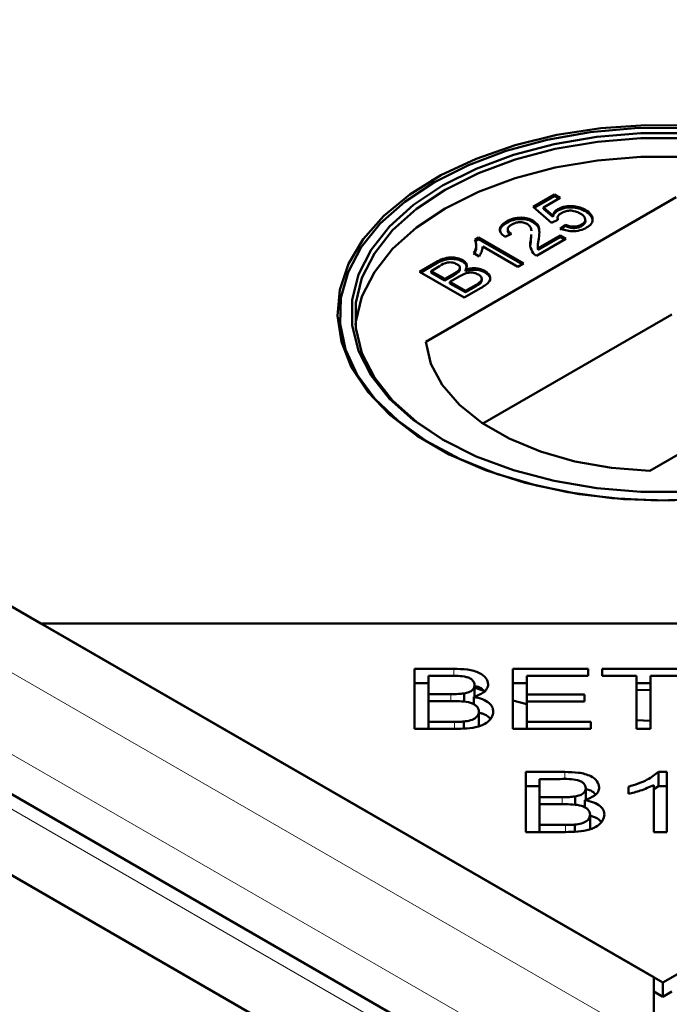
# Model space of a CAD drawing. Units: millimetres. Extents: x 0 to 594, y 0 to 420.
# Drawn here: x 482 to 484, y 331 to 334 of the extents above; entities that cross this region are included whole.
import ezdxf

# ---------------------------------------------------------------- set-up
doc = ezdxf.new("R2010")
doc.units = ezdxf.units.MM
doc.linetypes.add('PHANTOM', pattern=[12.7, 6.35, -1.27, 1.27, -1.27, 1.27, -1.27])

msp = doc.modelspace()

# ---------------------------------------------------------------- linework, layer by layer
at = {"color": 8, "linetype": 'PHANTOM', "lineweight": 18}
for p, q in [((484.20531, 330.5984), (459.01283, 345.14171)), ((484.15458, 330.39589), (458.89641, 344.97713)), ((458.67661, 344.94761), (483.86909, 330.4043)), ((483.58697, 332.81535), (483.58697, 332.81943)), ((483.63729, 332.7823), (483.63729, 332.78638)), ((483.69983, 332.75066), (483.69983, 332.75475)), ((483.63637, 331.64189), (483.63637, 331.66288)), ((483.62847, 331.57093), (483.62847, 331.5911)), ((483.63816, 331.49204), (483.63816, 331.5122)), ((483.95196, 331.34882), (483.95196, 331.36981)), ((483.94406, 331.27786), (483.94406, 331.29803)), ((483.95375, 331.19897), (483.95375, 331.21913))]:
    msp.add_line(p, q, dxfattribs=at)
at = {"color": 7, "linetype": 'Continuous', "lineweight": 50}
for p, q in [((459.31252, 345.1564), (482.46299, 331.79191)), ((484.20531, 330.78609), (459.33796, 345.14171)), ((483.98389, 330.3803), (458.6868, 344.98399)), ((458.67661, 344.75992), (483.54396, 330.4043)), ((483.5694, 330.38961), (460.41893, 343.75409)), ((483.57657, 333.05323), (483.57304, 333.05119)), ((483.57657, 333.05323), (483.57304, 333.05119)), ((484.26831, 333.00353), (483.5568, 332.59278)), ((483.86207, 332.97637), (483.92238, 333.01118)), ((483.8649, 332.97392), (483.92238, 333.00709)), ((483.93867, 333.00177), (483.89169, 332.97465)), ((483.92238, 333.01118), (483.93867, 333.00177)), ((483.92238, 333.00709), (483.92238, 333.01118)), ((483.92238, 333.00709), (483.93514, 332.99973)), ((483.91423, 332.9312), (483.86207, 332.97637)), ((483.89169, 332.97465), (483.91815, 332.9519)), ((483.89169, 332.97056), (483.89169, 332.97465)), ((483.89169, 332.97056), (483.91815, 332.94782)), ((483.7871, 332.93088), (483.7871, 332.93497)), ((483.86131, 332.93321), (483.86131, 332.93729)), ((483.93216, 332.93967), (483.91423, 332.9312)), ((483.91815, 332.94782), (483.91815, 332.9519)), ((483.93133, 332.94451), (483.93133, 332.944)), ((483.93133, 332.94451), (483.93133, 332.944)), ((484.03142, 332.94013), (484.03142, 332.94064)), ((484.03142, 332.94013), (484.03142, 332.94064)), ((483.78996, 332.91263), (483.78996, 332.90803)), ((483.78996, 332.91263), (483.78996, 332.90803)), ((483.93867, 332.91521), (483.95334, 332.92556)), ((483.93867, 332.91113), (483.95334, 332.92148)), ((483.9425, 332.91383), (483.95334, 332.92148)), ((483.95334, 332.92148), (483.95334, 332.92556)), ((483.99946, 332.92175), (483.99946, 332.92584)), ((483.69675, 332.88281), (483.70724, 332.88886)), ((483.69753, 332.87917), (483.70724, 332.88478)), ((483.70724, 332.88886), (483.83437, 332.81548)), ((483.70724, 332.88478), (483.70724, 332.88886)), ((483.70724, 332.88478), (483.83083, 332.81344)), ((483.80014, 332.89921), (483.78221, 332.89075)), ((483.85442, 332.86876), (483.85533, 332.87839)), ((483.85442, 332.86876), (483.85533, 332.87839)), ((483.85533, 332.88247), (483.85628, 332.89789)), ((483.85533, 332.88247), (483.85628, 332.89789)), ((483.85533, 332.87839), (483.85628, 332.8938)), ((483.85533, 332.87839), (483.85628, 332.8938)), ((483.85533, 332.87839), (483.85533, 332.88247)), ((483.95497, 332.8851), (483.87185, 332.83712)), ((483.87649, 332.85861), (483.93867, 332.89451)), ((483.87649, 332.85453), (483.93867, 332.89043)), ((483.93867, 332.89451), (483.95497, 332.8851)), ((483.93867, 332.89043), (483.93867, 332.89451)), ((483.93867, 332.89043), (483.95144, 332.88306)), ((483.81807, 332.80607), (483.71901, 332.86326)), ((483.87538, 332.86649), (483.87538, 332.86189)), ((483.87538, 332.86649), (483.87538, 332.86189)), ((483.87649, 332.85453), (483.87649, 332.85861)), ((483.70841, 332.8355), (483.69339, 332.84417)), ((483.53937, 332.79196), (483.58697, 332.81943)), ((483.54291, 332.78991), (483.58697, 332.81535)), ((483.59619, 332.80782), (483.57197, 332.79384)), ((483.57197, 332.79384), (483.61108, 332.77126)), ((483.57197, 332.78975), (483.57197, 332.79384)), ((483.65106, 332.79199), (483.65106, 332.79607)), ((483.65417, 332.79878), (483.65417, 332.80337)), ((483.65417, 332.79878), (483.65417, 332.80337)), ((483.67024, 332.7938), (483.67024, 332.79788)), ((483.67363, 332.80817), (483.67363, 332.80868)), ((483.67363, 332.80817), (483.67363, 332.80868)), ((483.72461, 332.79008), (483.72461, 332.79416)), ((483.83437, 332.81548), (483.81807, 332.80607)), ((483.6665, 332.71857), (483.53937, 332.79196)), ((483.57197, 332.78975), (483.61108, 332.76717)), ((483.61108, 332.77126), (483.63729, 332.78638)), ((483.61108, 332.76717), (483.63729, 332.7823)), ((483.61108, 332.76717), (483.61108, 332.77126)), ((483.65376, 332.77896), (483.62575, 332.76279)), ((483.71629, 332.76713), (483.71629, 332.77173)), ((483.71629, 332.76713), (483.71629, 332.77173)), ((483.62575, 332.76279), (483.66976, 332.73739)), ((483.62575, 332.75871), (483.62575, 332.76279)), ((483.62575, 332.75871), (483.66976, 332.7333)), ((483.71422, 332.74612), (483.6665, 332.71857)), ((483.66976, 332.73739), (483.69983, 332.75475)), ((483.66976, 332.7333), (483.69983, 332.75066)), ((483.66976, 332.7333), (483.66976, 332.73739)), ((483.71009, 332.75729), (483.71009, 332.76138)), ((484.25636, 332.67002), (483.71945, 332.36007)), ((484.19319, 332.2254), (484.90471, 332.63615)), ((482.46299, 331.79191), (485.99852, 331.79191)), ((482.46299, 331.79191), (484.23075, 330.7714)), ((484.23075, 330.7714), (485.99852, 331.79191)), ((483.52529, 331.66288), (483.63637, 331.66288)), ((483.52529, 331.49204), (483.52529, 331.66288)), ((483.80468, 331.66288), (484.0186, 331.66288)), ((483.80468, 331.49204), (483.80468, 331.66288)), ((484.0186, 331.66288), (484.0186, 331.64271)), ((484.05857, 331.66288), (484.29314, 331.66288)), ((484.05857, 331.64271), (484.05857, 331.66288)), ((483.52529, 331.62205), (483.56447, 331.62205)), ((483.56447, 331.64271), (483.56447, 331.5911)), ((483.62363, 331.64271), (483.56447, 331.64271)), ((483.80468, 331.62205), (483.84386, 331.62205)), ((483.84386, 331.64271), (483.84386, 331.59041)), ((484.0186, 331.64271), (483.84386, 331.64271)), ((484.15605, 331.64271), (484.05857, 331.64271)), ((484.15605, 331.49204), (484.15605, 331.64271)), ((484.15605, 331.62205), (484.19523, 331.62205)), ((484.29314, 331.64271), (484.19523, 331.64271)), ((484.19523, 331.64271), (484.19523, 331.49204)), ((483.56447, 331.5911), (483.62847, 331.5911)), ((483.56447, 331.57093), (483.56447, 331.5911)), ((483.66578, 331.56792), (483.66578, 331.59306)), ((483.69587, 331.58422), (483.69587, 331.61651)), ((483.69587, 331.61007), (483.72375, 331.59951)), ((483.84386, 331.59041), (484.00755, 331.59041)), ((483.84386, 331.57034), (483.84386, 331.59041)), ((484.00755, 331.59041), (484.00755, 331.57034)), ((484.15605, 331.60349), (484.19523, 331.60193)), ((483.56447, 331.57093), (483.56447, 331.5122)), ((483.63289, 331.57093), (483.56447, 331.57093)), ((483.69059, 331.56343), (483.69306, 331.56917)), ((483.69059, 331.56343), (483.69306, 331.56917)), ((483.69306, 331.5624), (483.69306, 331.58295)), ((483.80468, 331.57313), (483.84386, 331.56242)), ((483.84386, 331.57034), (483.84386, 331.5122)), ((484.00755, 331.57034), (483.84386, 331.57034)), ((483.70819, 331.50071), (483.70819, 331.54154)), ((483.56447, 331.5122), (483.63816, 331.5122)), ((483.56447, 331.49204), (483.56447, 331.5122)), ((483.66476, 331.49481), (483.66476, 331.51304)), ((483.84386, 331.5122), (484.02548, 331.5122)), ((483.84386, 331.49204), (483.84386, 331.5122)), ((484.02548, 331.5122), (484.02548, 331.49204)), ((484.15605, 331.51658), (484.19523, 331.51526)), ((483.63816, 331.49204), (483.52529, 331.49204)), ((484.02548, 331.49204), (483.80468, 331.49204)), ((484.19523, 331.49204), (484.15605, 331.49204)), ((483.84088, 331.36981), (483.95196, 331.36981)), ((483.84088, 331.19897), (483.84088, 331.36981)), ((484.21817, 331.37049), (484.24155, 331.37049)), ((484.21817, 331.32967), (484.21817, 331.37049)), ((484.24155, 331.37049), (484.24155, 331.19897)), ((483.88006, 331.34964), (483.88006, 331.29803)), ((483.93921, 331.34964), (483.88006, 331.34964)), ((483.84088, 331.32898), (483.88006, 331.32898)), ((484.01145, 331.29116), (484.01145, 331.32344)), ((484.13259, 331.30735), (484.13259, 331.32761)), ((484.20526, 331.19897), (484.20526, 331.33262)), ((484.20526, 331.3205), (484.21817, 331.32967)), ((484.20526, 331.3205), (484.21817, 331.32967)), ((484.21817, 331.32967), (484.24155, 331.32966)), ((483.88006, 331.29803), (483.94406, 331.29803)), ((483.88006, 331.27786), (483.88006, 331.29803)), ((483.98137, 331.27485), (483.98137, 331.29999)), ((484.00865, 331.26934), (484.00865, 331.28988)), ((483.88006, 331.27786), (483.88006, 331.21913)), ((483.94848, 331.27786), (483.88006, 331.27786)), ((484.00618, 331.27036), (484.00865, 331.2761)), ((484.00618, 331.27036), (484.00865, 331.2761)), ((484.02378, 331.20765), (484.02378, 331.24847)), ((483.95374, 331.19897), (483.84088, 331.19897)), ((483.88006, 331.21913), (483.95375, 331.21913)), ((483.88006, 331.19897), (483.88006, 331.21913)), ((483.98035, 331.20174), (483.98035, 331.21997)), ((484.24155, 331.19897), (484.20526, 331.19897)), ((484.20531, 330.5984), (484.20531, 330.78609)), ((484.23075, 330.73057), (484.23075, 330.7714)), ((484.20531, 330.74526), (484.23075, 330.73057)), ((484.23075, 330.73057), (484.2562, 330.74526))]:
    msp.add_line(p, q, dxfattribs=at)
at = {"color": 7, "linetype": 'Continuous', "lineweight": 50, "flags": 128}
for points in [[(484.31137, 333.20767), (484.18234, 333.20897), (484.05425, 333.19989), (483.9296, 333.18061), (483.81081, 333.1515), (483.70019, 333.11313), (483.5999, 333.06624), (483.51189, 333.01176), (483.43787, 332.95073), (483.37929, 332.88435), (483.33727, 332.81391), (483.31265, 332.74078), (483.30589, 332.66639), (483.31714, 332.59217), (483.34617, 332.51958), (483.39242, 332.45003), (483.45498, 332.38488), (483.53265, 332.32538), (483.6239, 332.2727), (483.72696, 332.22786), (483.83983, 332.19175), (483.96031, 332.16505), (484.08605, 332.14829), (484.21461, 332.1418), (484.34348, 332.1457)], [(484.31137, 333.20767), (484.18234, 333.20897), (484.05425, 333.19989), (483.9296, 333.18061), (483.81081, 333.1515), (483.70019, 333.11313), (483.5999, 333.06624), (483.51189, 333.01176), (483.43787, 332.95073), (483.37929, 332.88435), (483.33727, 332.81391), (483.31265, 332.74078), (483.30589, 332.66639), (483.31714, 332.59217), (483.34617, 332.51958), (483.39242, 332.45003), (483.45498, 332.38488), (483.53265, 332.32538), (483.6239, 332.2727), (483.72696, 332.22786), (483.83983, 332.19175), (483.96031, 332.16505), (484.08605, 332.14829), (484.21461, 332.1418), (484.34348, 332.1457)], [(484.29389, 332.16611), (484.16762, 332.16611), (484.04263, 332.17648), (483.92148, 332.19702), (483.80662, 332.2273), (483.70039, 332.26671), (483.60496, 332.31445), (483.52227, 332.36954), (483.45401, 332.43086), (483.40155, 332.49717), (483.36598, 332.56711), (483.34801, 332.63926), (483.34801, 332.71215), (483.36598, 332.78431), (483.40155, 332.85425), (483.45401, 332.92056), (483.52227, 332.98188), (483.60496, 333.03697), (483.70039, 333.0847), (483.80662, 333.12411), (483.92148, 333.15439), (484.04263, 333.17493), (484.16762, 333.18531), (484.29389, 333.18531)], [(484.29389, 332.16611), (484.16762, 332.16611), (484.04263, 332.17648), (483.92148, 332.19702), (483.80662, 332.2273), (483.70039, 332.26671), (483.60496, 332.31445), (483.52227, 332.36954), (483.45401, 332.43086), (483.40155, 332.49717), (483.36598, 332.56711), (483.34801, 332.63926), (483.34801, 332.71215), (483.36598, 332.78431), (483.40155, 332.85425), (483.45401, 332.92056), (483.52227, 332.98188), (483.60496, 333.03697), (483.70039, 333.0847), (483.80662, 333.12411), (483.92148, 333.15439), (484.04263, 333.17493), (484.16762, 333.18531), (484.29389, 333.18531)], [(484.27881, 333.20101), (484.15072, 333.19972), (484.02418, 333.18815), (483.90167, 333.16653), (483.78556, 333.13527), (483.67811, 333.09499), (483.58143, 333.04647)], [(484.27881, 333.20101), (484.15072, 333.19972), (484.02418, 333.18815), (483.90167, 333.16653), (483.78556, 333.13527), (483.67811, 333.09499), (483.58143, 333.04647)], [(484.84947, 333.02472), (484.75512, 333.07192), (484.6501, 333.11088), (484.53653, 333.14082), (484.41675, 333.16112), (484.29317, 333.17138), (484.16833, 333.17138), (484.04476, 333.16112), (483.92497, 333.14082), (483.81141, 333.11088), (483.70638, 333.07192), (483.61203, 333.02472), (483.53028, 332.97025), (483.46278, 332.90962), (483.41092, 332.84406), (483.37575, 332.77491), (483.35798, 332.70358), (483.35798, 332.63151), (483.37575, 332.56017), (483.41092, 332.49102), (483.46278, 332.42546), (483.53028, 332.36483), (483.61193, 332.31042)], [(484.29317, 333.17138), (484.16833, 333.17138), (484.04476, 333.16112), (483.92497, 333.14082), (483.81141, 333.11088), (483.70638, 333.07192), (483.61203, 333.02472), (483.53028, 332.97025), (483.46278, 332.90962), (483.41092, 332.84406), (483.37575, 332.77491), (483.35798, 332.70358), (483.35798, 332.63151), (483.37575, 332.56017), (483.41092, 332.49102), (483.46278, 332.42546), (483.53028, 332.36483), (483.61193, 332.31042)], [(484.84947, 332.97164), (484.75512, 333.01884), (484.6501, 333.05781), (484.53653, 333.08774), (484.41675, 333.10805), (484.29317, 333.11831), (484.16833, 333.11831), (484.04476, 333.10805), (483.92497, 333.08774), (483.81141, 333.05781), (483.70638, 333.01884), (483.61203, 332.97164), (483.53028, 332.91718), (483.46278, 332.85655), (483.41092, 332.79099), (483.37575, 332.72184), (483.35798, 332.6505), (483.35696, 332.641)], [(484.29317, 333.11831), (484.16833, 333.11831), (484.04476, 333.10805), (483.92497, 333.08774), (483.81141, 333.05781), (483.70638, 333.01884), (483.61203, 332.97164), (483.53028, 332.91718), (483.46278, 332.85655), (483.41092, 332.79099), (483.37575, 332.72184), (483.35798, 332.6505), (483.35696, 332.641)], [(483.58143, 333.04647), (483.49738, 332.99066), (483.4276, 332.92863), (483.37346, 332.8616), (483.336, 332.79087), (483.31596, 332.71783), (483.31372, 332.64388), (483.32934, 332.57047), (483.36249, 332.49903), (483.41255, 332.43096), (483.47854, 332.36756), (483.55916, 332.31009), (483.65286, 332.25965), (483.7578, 332.21723), (483.87195, 332.18365), (483.99308, 332.15957), (484.11884, 332.14546), (484.24678, 332.14159), (484.3744, 332.14803)], [(483.58143, 333.04647), (483.49738, 332.99066), (483.4276, 332.92863), (483.37346, 332.8616), (483.336, 332.79087), (483.31596, 332.71783), (483.31372, 332.64388), (483.32934, 332.57047), (483.36249, 332.49903), (483.41255, 332.43096), (483.47854, 332.36756), (483.55916, 332.31009), (483.65286, 332.25965), (483.7578, 332.21723), (483.87195, 332.18365), (483.99308, 332.15957), (484.11884, 332.14546), (484.24678, 332.14159), (484.3744, 332.14803)], [(483.5568, 332.59278), (483.5717, 332.53025), (483.6039, 332.46993), (483.65255, 332.4134), (483.71637, 332.36215), (483.79368, 332.31752), (483.88246, 332.28068), (483.98039, 332.25259), (484.08488, 332.23401), (484.19319, 332.2254)], [(483.5568, 332.59278), (483.5717, 332.53025), (483.6039, 332.46993), (483.65255, 332.4134), (483.71637, 332.36215), (483.79368, 332.31752), (483.88246, 332.28068), (483.98039, 332.25259), (484.08488, 332.23401), (484.19319, 332.2254)]]:
    msp.add_lwpolyline(points, dxfattribs=at)
at = {"color": 7, "linetype": 'Continuous', "lineweight": 50}
for points, knots in [([(483.91815, 332.9519), (483.91936, 332.95566), (483.92152, 332.96236), (483.92903, 332.96758), (483.93233, 332.96988)], [0, 0, 0, 0, 0.5599406, 1, 1, 1, 1]), ([(483.91815, 332.9519), (483.91936, 332.95566), (483.92152, 332.96236), (483.92903, 332.96758), (483.93233, 332.96988)], [0, 0, 0, 0, 0.5599406, 1, 1, 1, 1]), ([(483.91815, 332.94782), (483.91936, 332.95157), (483.92152, 332.95828), (483.92903, 332.9635), (483.93233, 332.9658)], [0, 0, 0, 0, 0.5599406, 1, 1, 1, 1]), ([(483.91815, 332.94782), (483.91936, 332.95157), (483.92152, 332.95828), (483.92903, 332.9635), (483.93233, 332.9658)], [0, 0, 0, 0, 0.5599406, 1, 1, 1, 1]), ([(483.93233, 332.96988), (483.93891, 332.9728), (483.95207, 332.97865), (483.97601, 332.97907), (483.9962, 332.97506), (484.00592, 332.97013), (484.01079, 332.96766)], [0, 0, 0, 0, 0.2791664, 0.5587255, 0.7791546, 1, 1, 1, 1]), ([(483.93233, 332.96988), (483.93891, 332.9728), (483.95207, 332.97865), (483.97601, 332.97907), (483.9962, 332.97506), (484.00592, 332.97013), (484.01079, 332.96766)], [0, 0, 0, 0, 0.2791664, 0.5587255, 0.7791546, 1, 1, 1, 1]), ([(483.93233, 332.9658), (483.93891, 332.96872), (483.95207, 332.97457), (483.97601, 332.97499), (483.9962, 332.97098), (484.00592, 332.96605), (484.01079, 332.96358)], [0, 0, 0, 0, 0.2791664, 0.5587255, 0.7791546, 1, 1, 1, 1]), ([(483.93233, 332.9658), (483.93891, 332.96872), (483.95207, 332.97457), (483.97601, 332.97499), (483.9962, 332.97098), (484.00592, 332.96605), (484.01079, 332.96358)], [0, 0, 0, 0, 0.2791664, 0.5587255, 0.7791546, 1, 1, 1, 1]), ([(483.99546, 332.9577), (483.99122, 332.95985), (483.98274, 332.96415), (483.96676, 332.96642), (483.95245, 332.96392), (483.94582, 332.96052), (483.94249, 332.95881)], [0, 0, 0, 0, 0.280646, 0.55959, 0.7793056, 1, 1, 1, 1]), ([(483.99546, 332.9577), (483.99122, 332.95985), (483.98274, 332.96415), (483.96676, 332.96642), (483.95245, 332.96392), (483.94582, 332.96052), (483.94249, 332.95881)], [0, 0, 0, 0, 0.280646, 0.55959, 0.7793056, 1, 1, 1, 1]), ([(484.01079, 332.96766), (484.01639, 332.96392), (484.02637, 332.95723), (484.02949, 332.94863), (484.03086, 332.94485)], [0, 0, 0, 0, 0.559724, 1, 1, 1, 1]), ([(484.01079, 332.96766), (484.01639, 332.96392), (484.02637, 332.95723), (484.02949, 332.94863), (484.03086, 332.94485)], [0, 0, 0, 0, 0.559724, 1, 1, 1, 1]), ([(484.01079, 332.96358), (484.01639, 332.95984), (484.02637, 332.95315), (484.02949, 332.94455), (484.03086, 332.94076)], [0, 0, 0, 0, 0.559724, 1, 1, 1, 1]), ([(484.01079, 332.96358), (484.01639, 332.95984), (484.02637, 332.95315), (484.02949, 332.94455), (484.03086, 332.94076)], [0, 0, 0, 0, 0.559724, 1, 1, 1, 1]), ([(483.78221, 332.89075), (483.77751, 332.89455), (483.76813, 332.90212), (483.76659, 332.91563), (483.77447, 332.92683), (483.78289, 332.93225), (483.7871, 332.93497)], [0, 0, 0, 0, 0.2802513, 0.5588614, 0.7791255, 1, 1, 1, 1]), ([(483.78221, 332.89075), (483.77751, 332.89455), (483.76813, 332.90212), (483.76659, 332.91563), (483.77447, 332.92683), (483.78289, 332.93225), (483.7871, 332.93497)], [0, 0, 0, 0, 0.2802513, 0.5588614, 0.7791255, 1, 1, 1, 1]), ([(483.7871, 332.93497), (483.79303, 332.93795), (483.80487, 332.94389), (483.82692, 332.94646), (483.84708, 332.94413), (483.85657, 332.93957), (483.86131, 332.93729)], [0, 0, 0, 0, 0.2804894, 0.5596687, 0.7797666, 1, 1, 1, 1]), ([(483.7871, 332.93497), (483.79303, 332.93795), (483.80487, 332.94389), (483.82692, 332.94646), (483.84708, 332.94413), (483.85657, 332.93957), (483.86131, 332.93729)], [0, 0, 0, 0, 0.2804894, 0.5596687, 0.7797666, 1, 1, 1, 1]), ([(483.7871, 332.93088), (483.79303, 332.93386), (483.80487, 332.93981), (483.82692, 332.94238), (483.84708, 332.94005), (483.85657, 332.93549), (483.86131, 332.93321)], [0, 0, 0, 0, 0.2804894, 0.5596687, 0.7797666, 1, 1, 1, 1]), ([(483.7871, 332.93088), (483.79303, 332.93386), (483.80487, 332.93981), (483.82692, 332.94238), (483.84708, 332.94005), (483.85657, 332.93549), (483.86131, 332.93321)], [0, 0, 0, 0, 0.2804894, 0.5596687, 0.7797666, 1, 1, 1, 1]), ([(483.84516, 332.92779), (483.84148, 332.92942), (483.83412, 332.93267), (483.82071, 332.93283), (483.80953, 332.93045), (483.80412, 332.92768), (483.80141, 332.92629)], [0, 0, 0, 0, 0.279057, 0.5585854, 0.7790479, 1, 1, 1, 1]), ([(483.84516, 332.92779), (483.84148, 332.92942), (483.83412, 332.93267), (483.82071, 332.93283), (483.80953, 332.93045), (483.80412, 332.92768), (483.80141, 332.92629)], [0, 0, 0, 0, 0.279057, 0.5585854, 0.7790479, 1, 1, 1, 1]), ([(483.86131, 332.93729), (483.86652, 332.93329), (483.87697, 332.92527), (483.88086, 332.90722), (483.87921, 332.89456), (483.87819, 332.88682)], [0, 0, 0, 0, 0.2787606, 0.558829, 1, 1, 1, 1]), ([(483.86131, 332.93729), (483.86652, 332.93329), (483.87697, 332.92527), (483.88086, 332.90722), (483.87921, 332.89456), (483.87819, 332.88682)], [0, 0, 0, 0, 0.2787606, 0.558829, 1, 1, 1, 1]), ([(483.86131, 332.93321), (483.86642, 332.92921), (483.87668, 332.92121), (483.87985, 332.91095), (483.87955, 332.90592), (483.87955, 332.90584)], [0, 0, 0, 0, 0.4944794, 0.9912788, 1, 1, 1, 1]), ([(483.86131, 332.93321), (483.86642, 332.92921), (483.87668, 332.92121), (483.87985, 332.91095), (483.87955, 332.90592), (483.87955, 332.90584)], [0, 0, 0, 0, 0.4944794, 0.9912788, 1, 1, 1, 1]), ([(483.94249, 332.95881), (483.94022, 332.95736), (483.93567, 332.95445), (483.9308, 332.94784), (483.93164, 332.94277), (483.93216, 332.93967)], [0, 0, 0, 0, 0.2808967, 0.5611407, 1, 1, 1, 1]), ([(483.94249, 332.95881), (483.94022, 332.95736), (483.93567, 332.95445), (483.9308, 332.94784), (483.93164, 332.94277), (483.93216, 332.93967)], [0, 0, 0, 0, 0.2808967, 0.5611407, 1, 1, 1, 1]), ([(483.99946, 332.92584), (484.00321, 332.92849), (484.01069, 332.9338), (484.01063, 332.94376), (484.00467, 332.95177), (483.99854, 332.95572), (483.99546, 332.9577)], [0, 0, 0, 0, 0.27952715, 0.55830535, 0.77890332, 1, 1, 1, 1]), ([(483.99946, 332.92584), (484.00321, 332.92849), (484.01069, 332.9338), (484.01063, 332.94376), (484.00467, 332.95177), (483.99854, 332.95572), (483.99546, 332.9577)], [0, 0, 0, 0, 0.27952715, 0.55830535, 0.77890332, 1, 1, 1, 1]), ([(483.99946, 332.92175), (484.00309, 332.92438), (484.01033, 332.92963), (484.01151, 332.9373), (484.00908, 332.94054), (484.00894, 332.94073)], [0, 0, 0, 0, 0.4856367, 0.9699721, 1, 1, 1, 1]), ([(483.99946, 332.92175), (484.00309, 332.92438), (484.01033, 332.92963), (484.01151, 332.9373), (484.00908, 332.94054), (484.00894, 332.94073)], [0, 0, 0, 0, 0.4856367, 0.9699721, 1, 1, 1, 1]), ([(484.03086, 332.94485), (484.03084, 332.93903), (484.03081, 332.92861), (484.01917, 332.92077), (484.01403, 332.91731)], [0, 0, 0, 0, 0.5584648, 1, 1, 1, 1]), ([(484.03086, 332.94485), (484.03084, 332.93903), (484.03081, 332.92861), (484.01917, 332.92077), (484.01403, 332.91731)], [0, 0, 0, 0, 0.5584648, 1, 1, 1, 1]), ([(483.76972, 332.90235), (483.76876, 332.90569), (483.76676, 332.91265), (483.77464, 332.92277), (483.78295, 332.92818), (483.7871, 332.93088)], [0, 0, 0, 0, 0.3142045, 0.6566278, 1, 1, 1, 1]), ([(483.76972, 332.90235), (483.76876, 332.90569), (483.76676, 332.91265), (483.77464, 332.92277), (483.78295, 332.92818), (483.7871, 332.93088)], [0, 0, 0, 0, 0.3142045, 0.6566278, 1, 1, 1, 1]), ([(483.79037, 332.90799), (483.79023, 332.90764), (483.78926, 332.90511), (483.79193, 332.90122), (483.7956, 332.89858), (483.79687, 332.89767)], [0, 0, 0, 0, 0.0937527, 0.6859006, 1, 1, 1, 1]), ([(483.79037, 332.90799), (483.79023, 332.90764), (483.78926, 332.90511), (483.79193, 332.90122), (483.7956, 332.89858), (483.79687, 332.89767)], [0, 0, 0, 0, 0.0937527, 0.6859006, 1, 1, 1, 1]), ([(483.80141, 332.92629), (483.79816, 332.92411), (483.79168, 332.91976), (483.7889, 332.91159), (483.79248, 332.90434), (483.79759, 332.90092), (483.80014, 332.89921)], [0, 0, 0, 0, 0.2804189, 0.5594472, 0.7793583, 1, 1, 1, 1]), ([(483.80141, 332.92629), (483.79816, 332.92411), (483.79168, 332.91976), (483.7889, 332.91159), (483.79248, 332.90434), (483.79759, 332.90092), (483.80014, 332.89921)], [0, 0, 0, 0, 0.2804189, 0.5594472, 0.7793583, 1, 1, 1, 1]), ([(483.8569, 332.90798), (483.85692, 332.90824), (483.85717, 332.91193), (483.85534, 332.91925), (483.84855, 332.92495), (483.84516, 332.92779)], [0, 0, 0, 0, 0.0361579, 0.519654, 1, 1, 1, 1]), ([(483.8569, 332.90798), (483.85692, 332.90824), (483.85717, 332.91193), (483.85534, 332.91925), (483.84855, 332.92495), (483.84516, 332.92779)], [0, 0, 0, 0, 0.0361579, 0.519654, 1, 1, 1, 1]), ([(484.01403, 332.91731), (484.00801, 332.91437), (483.99599, 332.90849), (483.97363, 332.90636), (483.95368, 332.90894), (483.94368, 332.91312), (483.93867, 332.91521)], [0, 0, 0, 0, 0.2800566, 0.5592735, 0.7794276, 1, 1, 1, 1]), ([(484.01403, 332.91731), (484.00801, 332.91437), (483.99599, 332.90849), (483.97363, 332.90636), (483.95368, 332.90894), (483.94368, 332.91312), (483.93867, 332.91521)], [0, 0, 0, 0, 0.2800566, 0.5592735, 0.7794276, 1, 1, 1, 1]), ([(483.95334, 332.92556), (483.95734, 332.92404), (483.9653, 332.921), (483.97881, 332.91952), (483.99094, 332.92155), (483.99662, 332.92441), (483.99946, 332.92584)], [0, 0, 0, 0, 0.2807125, 0.5599182, 0.7796107, 1, 1, 1, 1]), ([(483.95334, 332.92556), (483.95734, 332.92404), (483.9653, 332.921), (483.97881, 332.91952), (483.99094, 332.92155), (483.99662, 332.92441), (483.99946, 332.92584)], [0, 0, 0, 0, 0.2807125, 0.5599182, 0.7796107, 1, 1, 1, 1]), ([(483.95334, 332.92148), (483.95734, 332.91995), (483.9653, 332.91691), (483.97881, 332.91543), (483.99094, 332.91747), (483.99662, 332.92032), (483.99946, 332.92175)], [0, 0, 0, 0, 0.2807125, 0.5599182, 0.7796107, 1, 1, 1, 1]), ([(483.95334, 332.92148), (483.95734, 332.91995), (483.9653, 332.91691), (483.97881, 332.91543), (483.99094, 332.91747), (483.99662, 332.92032), (483.99946, 332.92175)], [0, 0, 0, 0, 0.2807125, 0.5599182, 0.7796107, 1, 1, 1, 1]), ([(483.69339, 332.84417), (483.69682, 332.85134), (483.70295, 332.86413), (483.69864, 332.8771), (483.69675, 332.88281)], [0, 0, 0, 0, 0.5604514, 1, 1, 1, 1]), ([(483.69339, 332.84417), (483.69682, 332.85134), (483.70295, 332.86413), (483.69864, 332.8771), (483.69675, 332.88281)], [0, 0, 0, 0, 0.5604514, 1, 1, 1, 1]), ([(483.86225, 332.84463), (483.85843, 332.85154), (483.85159, 332.86392), (483.85418, 332.87679), (483.85533, 332.88247)], [0, 0, 0, 0, 0.5583664, 1, 1, 1, 1]), ([(483.86225, 332.84463), (483.85843, 332.85154), (483.85159, 332.86392), (483.85418, 332.87679), (483.85533, 332.88247)], [0, 0, 0, 0, 0.5583664, 1, 1, 1, 1]), ([(483.87819, 332.88682), (483.87766, 332.88363), (483.87678, 332.87837), (483.87573, 332.87104), (483.87506, 332.8648), (483.87601, 332.86067), (483.87649, 332.85861)], [0, 0, 0, 0, 0.340057, 0.5600717, 0.7800716, 1, 1, 1, 1]), ([(483.87819, 332.88682), (483.87766, 332.88363), (483.87678, 332.87837), (483.87573, 332.87104), (483.87506, 332.8648), (483.87601, 332.86067), (483.87649, 332.85861)], [0, 0, 0, 0, 0.340057, 0.5600717, 0.7800716, 1, 1, 1, 1]), ([(483.69339, 332.84009), (483.69719, 332.84725), (483.70227, 332.85684), (483.69953, 332.86656), (483.69883, 332.86902)], [0, 0, 0, 0, 0.7469746, 1, 1, 1, 1]), ([(483.69339, 332.84009), (483.69719, 332.84725), (483.70227, 332.85684), (483.69953, 332.86656), (483.69883, 332.86902)], [0, 0, 0, 0, 0.7469746, 1, 1, 1, 1]), ([(483.71901, 332.86326), (483.71815, 332.85793), (483.71663, 332.84841), (483.71092, 332.83945), (483.70841, 332.8355)], [0, 0, 0, 0, 0.559715, 1, 1, 1, 1]), ([(483.71901, 332.86326), (483.71815, 332.85793), (483.71663, 332.84841), (483.71092, 332.83945), (483.70841, 332.8355)], [0, 0, 0, 0, 0.559715, 1, 1, 1, 1]), ([(483.87547, 332.86189), (483.87544, 332.8615), (483.87526, 332.85904), (483.87593, 332.85659), (483.87649, 332.85453)], [0, 0, 0, 0, 0.1582343, 1, 1, 1, 1]), ([(483.87547, 332.86189), (483.87544, 332.8615), (483.87526, 332.85904), (483.87593, 332.85659), (483.87649, 332.85453)], [0, 0, 0, 0, 0.1582343, 1, 1, 1, 1]), ([(483.58697, 332.81943), (483.59279, 332.82258), (483.6044, 332.82886), (483.62608, 332.83332), (483.64699, 332.83129), (483.65697, 332.82688), (483.66196, 332.82468)], [0, 0, 0, 0, 0.28114167, 0.55998756, 0.78009562, 1, 1, 1, 1]), ([(483.58697, 332.81943), (483.59279, 332.82258), (483.6044, 332.82886), (483.62608, 332.83332), (483.64699, 332.83129), (483.65697, 332.82688), (483.66196, 332.82468)], [0, 0, 0, 0, 0.28114167, 0.55998756, 0.78009562, 1, 1, 1, 1]), ([(483.58697, 332.81535), (483.59279, 332.8185), (483.6044, 332.82478), (483.62608, 332.82923), (483.64699, 332.82721), (483.65697, 332.8228), (483.66196, 332.8206)], [0, 0, 0, 0, 0.28114167, 0.55998756, 0.78009562, 1, 1, 1, 1]), ([(483.58697, 332.81535), (483.59279, 332.8185), (483.6044, 332.82478), (483.62608, 332.82923), (483.64699, 332.82721), (483.65697, 332.8228), (483.66196, 332.8206)], [0, 0, 0, 0, 0.28114167, 0.55998756, 0.78009562, 1, 1, 1, 1]), ([(483.66196, 332.82468), (483.66489, 332.82258), (483.67074, 332.81838), (483.67507, 332.80877), (483.67207, 332.80201), (483.67024, 332.79788)], [0, 0, 0, 0, 0.2803253, 0.560825, 1, 1, 1, 1]), ([(483.66196, 332.82468), (483.66489, 332.82258), (483.67074, 332.81838), (483.67507, 332.80877), (483.67207, 332.80201), (483.67024, 332.79788)], [0, 0, 0, 0, 0.2803253, 0.560825, 1, 1, 1, 1]), ([(483.87185, 332.83712), (483.86975, 332.83839), (483.86598, 332.84066), (483.86339, 332.84342), (483.86225, 332.84463)], [0, 0, 0, 0, 0.559987, 1, 1, 1, 1]), ([(483.87185, 332.83712), (483.86975, 332.83839), (483.86598, 332.84066), (483.86339, 332.84342), (483.86225, 332.84463)], [0, 0, 0, 0, 0.559987, 1, 1, 1, 1]), ([(483.64561, 332.81342), (483.64179, 332.8152), (483.63603, 332.81788), (483.62629, 332.81897), (483.61167, 332.81747), (483.60307, 332.81211), (483.59619, 332.80782)], [0, 0, 0, 0, 0.2495557, 0.3750631, 0.5002549, 1, 1, 1, 1]), ([(483.64561, 332.81342), (483.64179, 332.8152), (483.63603, 332.81788), (483.62629, 332.81897), (483.61167, 332.81747), (483.60307, 332.81211), (483.59619, 332.80782)], [0, 0, 0, 0, 0.2495557, 0.3750631, 0.5002549, 1, 1, 1, 1]), ([(483.63729, 332.78638), (483.64017, 332.78805), (483.64531, 332.79102), (483.64931, 332.79453), (483.65106, 332.79607)], [0, 0, 0, 0, 0.560386, 1, 1, 1, 1]), ([(483.63729, 332.78638), (483.64017, 332.78805), (483.64531, 332.79102), (483.64931, 332.79453), (483.65106, 332.79607)], [0, 0, 0, 0, 0.560386, 1, 1, 1, 1]), ([(483.65106, 332.79607), (483.65227, 332.79772), (483.65469, 332.801), (483.6538, 332.80762), (483.64872, 332.81122), (483.64561, 332.81342)], [0, 0, 0, 0, 0.2808845, 0.5610955, 1, 1, 1, 1]), ([(483.65106, 332.79607), (483.65227, 332.79772), (483.65469, 332.801), (483.6538, 332.80762), (483.64872, 332.81122), (483.64561, 332.81342)], [0, 0, 0, 0, 0.2808845, 0.5610955, 1, 1, 1, 1]), ([(483.65106, 332.79199), (483.65248, 332.79364), (483.65436, 332.79582), (483.65386, 332.79818), (483.65374, 332.79876)], [0, 0, 0, 0, 0.7535064, 1, 1, 1, 1]), ([(483.65106, 332.79199), (483.65248, 332.79364), (483.65436, 332.79582), (483.65386, 332.79818), (483.65374, 332.79876)], [0, 0, 0, 0, 0.7535064, 1, 1, 1, 1]), ([(483.66196, 332.8206), (483.665, 332.8185), (483.67051, 332.81471), (483.67208, 332.80987), (483.67278, 332.8077)], [0, 0, 0, 0, 0.5520761, 1, 1, 1, 1]), ([(483.66196, 332.8206), (483.665, 332.8185), (483.67051, 332.81471), (483.67208, 332.80987), (483.67278, 332.8077)], [0, 0, 0, 0, 0.5520761, 1, 1, 1, 1]), ([(483.67024, 332.79788), (483.67528, 332.79924), (483.68534, 332.80195), (483.70115, 332.80188), (483.71475, 332.79912), (483.72132, 332.79581), (483.72461, 332.79416)], [0, 0, 0, 0, 0.2802142, 0.5596607, 0.7797372, 1, 1, 1, 1]), ([(483.67024, 332.79788), (483.67528, 332.79924), (483.68534, 332.80195), (483.70115, 332.80188), (483.71475, 332.79912), (483.72132, 332.79581), (483.72461, 332.79416)], [0, 0, 0, 0, 0.2802142, 0.5596607, 0.7797372, 1, 1, 1, 1]), ([(483.67024, 332.7938), (483.67528, 332.79515), (483.68534, 332.79786), (483.70115, 332.7978), (483.71475, 332.79504), (483.72132, 332.79173), (483.72461, 332.79008)], [0, 0, 0, 0, 0.2802142, 0.5596607, 0.7797372, 1, 1, 1, 1]), ([(483.67024, 332.7938), (483.67528, 332.79515), (483.68534, 332.79786), (483.70115, 332.7978), (483.71475, 332.79504), (483.72132, 332.79173), (483.72461, 332.79008)], [0, 0, 0, 0, 0.2802142, 0.5596607, 0.7797372, 1, 1, 1, 1]), ([(483.72461, 332.79416), (483.7284, 332.79151), (483.73598, 332.78621), (483.74114, 332.77609), (483.73789, 332.76088), (483.72398, 332.75221), (483.71422, 332.74612)], [0, 0, 0, 0, 0.1871035, 0.3742744, 0.5607925, 1, 1, 1, 1]), ([(483.72461, 332.79416), (483.7284, 332.79151), (483.73598, 332.78621), (483.74114, 332.77609), (483.73789, 332.76088), (483.72398, 332.75221), (483.71422, 332.74612)], [0, 0, 0, 0, 0.1871035, 0.3742744, 0.5607925, 1, 1, 1, 1]), ([(483.63729, 332.7823), (483.64017, 332.78397), (483.64531, 332.78694), (483.64931, 332.79045), (483.65106, 332.79199)], [0, 0, 0, 0, 0.560386, 1, 1, 1, 1]), ([(483.63729, 332.7823), (483.64017, 332.78397), (483.64531, 332.78694), (483.64931, 332.79045), (483.65106, 332.79199)], [0, 0, 0, 0, 0.560386, 1, 1, 1, 1]), ([(483.70643, 332.78396), (483.7024, 332.78582), (483.69635, 332.78863), (483.68616, 332.78975), (483.67078, 332.78864), (483.66132, 332.78326), (483.65376, 332.77896)], [0, 0, 0, 0, 0.2498233, 0.3755353, 0.5011763, 1, 1, 1, 1]), ([(483.70643, 332.78396), (483.7024, 332.78582), (483.69635, 332.78863), (483.68616, 332.78975), (483.67078, 332.78864), (483.66132, 332.78326), (483.65376, 332.77896)], [0, 0, 0, 0, 0.2498233, 0.3755353, 0.5011763, 1, 1, 1, 1]), ([(483.71009, 332.76138), (483.7122, 332.76339), (483.71641, 332.76741), (483.71649, 332.77416), (483.71275, 332.77983), (483.70854, 332.78258), (483.70643, 332.78396)], [0, 0, 0, 0, 0.28028031, 0.55898199, 0.77941647, 1, 1, 1, 1]), ([(483.71009, 332.76138), (483.7122, 332.76339), (483.71641, 332.76741), (483.71649, 332.77416), (483.71275, 332.77983), (483.70854, 332.78258), (483.70643, 332.78396)], [0, 0, 0, 0, 0.28028031, 0.55898199, 0.77941647, 1, 1, 1, 1]), ([(483.71009, 332.75729), (483.7124, 332.7593), (483.71591, 332.76234), (483.71563, 332.76592), (483.71553, 332.76714)], [0, 0, 0, 0, 0.6590449, 1, 1, 1, 1]), ([(483.71009, 332.75729), (483.7124, 332.7593), (483.71591, 332.76234), (483.71563, 332.76592), (483.71553, 332.76714)], [0, 0, 0, 0, 0.6590449, 1, 1, 1, 1]), ([(483.72461, 332.79008), (483.72836, 332.78743), (483.73585, 332.78214), (483.74115, 332.77283), (483.73923, 332.76696), (483.73842, 332.76448)], [0, 0, 0, 0, 0.3658897, 0.7319113, 1, 1, 1, 1]), ([(483.72461, 332.79008), (483.72836, 332.78743), (483.73585, 332.78214), (483.74115, 332.77283), (483.73923, 332.76696), (483.73842, 332.76448)], [0, 0, 0, 0, 0.3658897, 0.7319113, 1, 1, 1, 1]), ([(483.69983, 332.75475), (483.70187, 332.75592), (483.70551, 332.75802), (483.70869, 332.76035), (483.71009, 332.76138)], [0, 0, 0, 0, 0.5601313, 1, 1, 1, 1]), ([(483.69983, 332.75475), (483.70187, 332.75592), (483.70551, 332.75802), (483.70869, 332.76035), (483.71009, 332.76138)], [0, 0, 0, 0, 0.5601313, 1, 1, 1, 1]), ([(483.69983, 332.75066), (483.70187, 332.75184), (483.70551, 332.75393), (483.70869, 332.75627), (483.71009, 332.75729)], [0, 0, 0, 0, 0.5601313, 1, 1, 1, 1]), ([(483.69983, 332.75066), (483.70187, 332.75184), (483.70551, 332.75393), (483.70869, 332.75627), (483.71009, 332.75729)], [0, 0, 0, 0, 0.5601313, 1, 1, 1, 1]), ([(483.63637, 331.66288), (483.64945, 331.66264), (483.67552, 331.66217), (483.70969, 331.65303), (483.73033, 331.63685), (483.73308, 331.62506), (483.73445, 331.61916)], [0, 0, 0, 0, 0.2811486, 0.5601447, 0.7801839, 1, 1, 1, 1]), ([(483.63637, 331.66288), (483.64945, 331.66264), (483.67552, 331.66217), (483.70969, 331.65303), (483.73033, 331.63685), (483.73308, 331.62506), (483.73445, 331.61916)], [0, 0, 0, 0, 0.2811486, 0.5601447, 0.7801839, 1, 1, 1, 1]), ([(483.69587, 331.61651), (483.69487, 331.62127), (483.69337, 331.62843), (483.68314, 331.63612), (483.66171, 331.64353), (483.64055, 331.64308), (483.62363, 331.64271)], [0, 0, 0, 0, 0.2489279, 0.3742536, 0.4995913, 1, 1, 1, 1]), ([(483.69587, 331.61651), (483.69487, 331.62127), (483.69337, 331.62843), (483.68314, 331.63612), (483.66171, 331.64353), (483.64055, 331.64308), (483.62363, 331.64271)], [0, 0, 0, 0, 0.2489279, 0.3742536, 0.4995913, 1, 1, 1, 1]), ([(483.73445, 331.61916), (483.7337, 331.6149), (483.7322, 331.60638), (483.71933, 331.59248), (483.70301, 331.58656), (483.69306, 331.58295)], [0, 0, 0, 0, 0.28048604, 0.56107348, 1, 1, 1, 1]), ([(483.73445, 331.61916), (483.7337, 331.6149), (483.7322, 331.60638), (483.71933, 331.59248), (483.70301, 331.58656), (483.69306, 331.58295)], [0, 0, 0, 0, 0.28048604, 0.56107348, 1, 1, 1, 1]), ([(483.62847, 331.5911), (483.6355, 331.59109), (483.64805, 331.59108), (483.66037, 331.59246), (483.66578, 331.59306)], [0, 0, 0, 0, 0.5602731, 1, 1, 1, 1]), ([(483.62847, 331.5911), (483.6355, 331.59109), (483.64805, 331.59108), (483.66037, 331.59246), (483.66578, 331.59306)], [0, 0, 0, 0, 0.5602731, 1, 1, 1, 1]), ([(483.66578, 331.59306), (483.67059, 331.59409), (483.68019, 331.59615), (483.69343, 331.60412), (483.69494, 331.61182), (483.69587, 331.61651)], [0, 0, 0, 0, 0.28127211, 0.56171082, 1, 1, 1, 1]), ([(483.66578, 331.59306), (483.67059, 331.59409), (483.68019, 331.59615), (483.69343, 331.60412), (483.69494, 331.61182), (483.69587, 331.61651)], [0, 0, 0, 0, 0.28127211, 0.56171082, 1, 1, 1, 1]), ([(483.69274, 331.61477), (483.69891, 331.61343), (483.7126, 331.61044), (483.71973, 331.60299), (483.72364, 331.5989)], [0, 0, 0, 0, 0.4508657, 1, 1, 1, 1]), ([(483.69274, 331.61477), (483.69891, 331.61343), (483.7126, 331.61044), (483.71973, 331.60299), (483.72364, 331.5989)], [0, 0, 0, 0, 0.4508657, 1, 1, 1, 1]), ([(483.70819, 331.54154), (483.70712, 331.54658), (483.70551, 331.55415), (483.69469, 331.56219), (483.67325, 331.57091), (483.65081, 331.57092), (483.63289, 331.57093)], [0, 0, 0, 0, 0.2493468, 0.3750025, 0.5005854, 1, 1, 1, 1]), ([(483.70819, 331.54154), (483.70712, 331.54658), (483.70551, 331.55415), (483.69469, 331.56219), (483.67325, 331.57091), (483.65081, 331.57092), (483.63289, 331.57093)], [0, 0, 0, 0, 0.2493468, 0.3750025, 0.5005854, 1, 1, 1, 1]), ([(483.69306, 331.58295), (483.7017, 331.5811), (483.71895, 331.57741), (483.7372, 331.56653), (483.74729, 331.55403), (483.74825, 331.54571), (483.74873, 331.54154)], [0, 0, 0, 0, 0.2801475, 0.5595584, 0.779676, 1, 1, 1, 1]), ([(483.69306, 331.58295), (483.7017, 331.5811), (483.71895, 331.57741), (483.7372, 331.56653), (483.74729, 331.55403), (483.74825, 331.54571), (483.74873, 331.54154)], [0, 0, 0, 0, 0.2801475, 0.5595584, 0.779676, 1, 1, 1, 1]), ([(483.74873, 331.54154), (483.74777, 331.53584), (483.74585, 331.52441), (483.7313, 331.50895), (483.69626, 331.49329), (483.66212, 331.49256), (483.63816, 331.49204)], [0, 0, 0, 0, 0.1871015, 0.3742921, 0.5607702, 1, 1, 1, 1]), ([(483.74873, 331.54154), (483.74777, 331.53584), (483.74585, 331.52441), (483.7313, 331.50895), (483.69626, 331.49329), (483.66212, 331.49256), (483.63816, 331.49204)], [0, 0, 0, 0, 0.1871015, 0.3742921, 0.5607702, 1, 1, 1, 1]), ([(483.66476, 331.51304), (483.67141, 331.51391), (483.68468, 331.51566), (483.69929, 331.52315), (483.70709, 331.53232), (483.70782, 331.53847), (483.70819, 331.54154)], [0, 0, 0, 0, 0.28050088, 0.55913911, 0.77945133, 1, 1, 1, 1]), ([(483.66476, 331.51304), (483.67141, 331.51391), (483.68468, 331.51566), (483.69929, 331.52315), (483.70709, 331.53232), (483.70782, 331.53847), (483.70819, 331.54154)], [0, 0, 0, 0, 0.28050088, 0.55913911, 0.77945133, 1, 1, 1, 1]), ([(483.70819, 331.53812), (483.71149, 331.53733), (483.7232, 331.53455), (483.7347, 331.52797), (483.73913, 331.52187), (483.74004, 331.52062)], [0, 0, 0, 0, 0.2377331, 0.8429728, 1, 1, 1, 1]), ([(483.70819, 331.53812), (483.71149, 331.53733), (483.7232, 331.53455), (483.7347, 331.52797), (483.73913, 331.52187), (483.74004, 331.52062)], [0, 0, 0, 0, 0.2377331, 0.8429728, 1, 1, 1, 1]), ([(483.63816, 331.5122), (483.64314, 331.51219), (483.65204, 331.51217), (483.66087, 331.51277), (483.66476, 331.51304)], [0, 0, 0, 0, 0.5601155, 1, 1, 1, 1]), ([(483.63816, 331.5122), (483.64314, 331.51219), (483.65204, 331.51217), (483.66087, 331.51277), (483.66476, 331.51304)], [0, 0, 0, 0, 0.5601155, 1, 1, 1, 1]), ([(483.95196, 331.36981), (483.96504, 331.36957), (483.9911, 331.3691), (484.02528, 331.35996), (484.04591, 331.34378), (484.04866, 331.33199), (484.05004, 331.32609)], [0, 0, 0, 0, 0.2811427, 0.560141, 0.7801821, 1, 1, 1, 1]), ([(483.95196, 331.36981), (483.96504, 331.36957), (483.9911, 331.3691), (484.02528, 331.35996), (484.04591, 331.34378), (484.04866, 331.33199), (484.05004, 331.32609)], [0, 0, 0, 0, 0.2811427, 0.560141, 0.7801821, 1, 1, 1, 1]), ([(484.13259, 331.32761), (484.15175, 331.33359), (484.18594, 331.34427), (484.20833, 331.36249), (484.21817, 331.37049)], [0, 0, 0, 0, 0.5605034, 1, 1, 1, 1]), ([(484.13259, 331.32761), (484.15175, 331.33359), (484.18594, 331.34427), (484.20833, 331.36249), (484.21817, 331.37049)], [0, 0, 0, 0, 0.5605034, 1, 1, 1, 1]), ([(484.01145, 331.32344), (484.01045, 331.3282), (484.00895, 331.33536), (483.99873, 331.34305), (483.97729, 331.35046), (483.95613, 331.35001), (483.93921, 331.34964)], [0, 0, 0, 0, 0.2489309, 0.374258, 0.4995972, 1, 1, 1, 1]), ([(484.01145, 331.32344), (484.01045, 331.3282), (484.00895, 331.33536), (483.99873, 331.34305), (483.97729, 331.35046), (483.95613, 331.35001), (483.93921, 331.34964)], [0, 0, 0, 0, 0.2489309, 0.374258, 0.4995972, 1, 1, 1, 1]), ([(483.98137, 331.29999), (483.98618, 331.30102), (483.99578, 331.30308), (484.00901, 331.31105), (484.01053, 331.31875), (484.01145, 331.32344)], [0, 0, 0, 0, 0.2812798, 0.5616901, 1, 1, 1, 1]), ([(483.98137, 331.29999), (483.98618, 331.30102), (483.99578, 331.30308), (484.00901, 331.31105), (484.01053, 331.31875), (484.01145, 331.32344)], [0, 0, 0, 0, 0.2812798, 0.5616901, 1, 1, 1, 1]), ([(484.05004, 331.32609), (484.04929, 331.32183), (484.04779, 331.31331), (484.03491, 331.29941), (484.0186, 331.29349), (484.00865, 331.28988)], [0, 0, 0, 0, 0.28049544, 0.5610759, 1, 1, 1, 1]), ([(484.05004, 331.32609), (484.04929, 331.32183), (484.04779, 331.31331), (484.03491, 331.29941), (484.0186, 331.29349), (484.00865, 331.28988)], [0, 0, 0, 0, 0.28049544, 0.5610759, 1, 1, 1, 1]), ([(484.01145, 331.3208), (484.01646, 331.31967), (484.02893, 331.31687), (484.03537, 331.30996), (484.03923, 331.30583)], [0, 0, 0, 0, 0.4017183, 1, 1, 1, 1]), ([(484.01145, 331.3208), (484.01646, 331.31967), (484.02893, 331.31687), (484.03537, 331.30996), (484.03923, 331.30583)], [0, 0, 0, 0, 0.4017183, 1, 1, 1, 1]), ([(484.20526, 331.33262), (484.19269, 331.32693), (484.17023, 331.31678), (484.1441, 331.31023), (484.13259, 331.30735)], [0, 0, 0, 0, 0.5597059, 1, 1, 1, 1]), ([(484.20526, 331.33262), (484.19269, 331.32693), (484.17023, 331.31678), (484.1441, 331.31023), (484.13259, 331.30735)], [0, 0, 0, 0, 0.5597059, 1, 1, 1, 1]), ([(483.94406, 331.29803), (483.95109, 331.29802), (483.96364, 331.29801), (483.97595, 331.29939), (483.98137, 331.29999)], [0, 0, 0, 0, 0.5602612, 1, 1, 1, 1]), ([(483.94406, 331.29803), (483.95109, 331.29802), (483.96364, 331.29801), (483.97595, 331.29939), (483.98137, 331.29999)], [0, 0, 0, 0, 0.5602612, 1, 1, 1, 1]), ([(484.00865, 331.28988), (484.01729, 331.28803), (484.03454, 331.28434), (484.05278, 331.27346), (484.06288, 331.26096), (484.06383, 331.25264), (484.06431, 331.24847)], [0, 0, 0, 0, 0.2801428, 0.5595696, 0.7796876, 1, 1, 1, 1]), ([(484.00865, 331.28988), (484.01729, 331.28803), (484.03454, 331.28434), (484.05278, 331.27346), (484.06288, 331.26096), (484.06383, 331.25264), (484.06431, 331.24847)], [0, 0, 0, 0, 0.2801428, 0.5595696, 0.7796876, 1, 1, 1, 1]), ([(484.02378, 331.24847), (484.02271, 331.25351), (484.0211, 331.26108), (484.01028, 331.26912), (483.98883, 331.27784), (483.9664, 331.27785), (483.94848, 331.27786)], [0, 0, 0, 0, 0.2493392, 0.3749968, 0.5005654, 1, 1, 1, 1]), ([(484.02378, 331.24847), (484.02271, 331.25351), (484.0211, 331.26108), (484.01028, 331.26912), (483.98883, 331.27784), (483.9664, 331.27785), (483.94848, 331.27786)], [0, 0, 0, 0, 0.2493392, 0.3749968, 0.5005654, 1, 1, 1, 1]), ([(484.06431, 331.24847), (484.06336, 331.24277), (484.06144, 331.23134), (484.04688, 331.21588), (484.01184, 331.20022), (483.97771, 331.19949), (483.95374, 331.19897)], [0, 0, 0, 0, 0.1871052, 0.374285, 0.5607612, 1, 1, 1, 1]), ([(484.06431, 331.24847), (484.06336, 331.24277), (484.06144, 331.23134), (484.04688, 331.21588), (484.01184, 331.20022), (483.97771, 331.19949), (483.95374, 331.19897)], [0, 0, 0, 0, 0.1871052, 0.374285, 0.5607612, 1, 1, 1, 1]), ([(483.98035, 331.21997), (483.987, 331.22084), (484.00027, 331.22259), (484.01488, 331.23008), (484.02268, 331.23925), (484.02341, 331.2454), (484.02378, 331.24847)], [0, 0, 0, 0, 0.28050611, 0.55911949, 0.77945468, 1, 1, 1, 1]), ([(483.98035, 331.21997), (483.987, 331.22084), (484.00027, 331.22259), (484.01488, 331.23008), (484.02268, 331.23925), (484.02341, 331.2454), (484.02378, 331.24847)], [0, 0, 0, 0, 0.28050611, 0.55911949, 0.77945468, 1, 1, 1, 1]), ([(484.02378, 331.24505), (484.02708, 331.24426), (484.03878, 331.24148), (484.05028, 331.2349), (484.05471, 331.2288), (484.05562, 331.22755)], [0, 0, 0, 0, 0.2377118, 0.843009, 1, 1, 1, 1]), ([(484.02378, 331.24505), (484.02708, 331.24426), (484.03878, 331.24148), (484.05028, 331.2349), (484.05471, 331.2288), (484.05562, 331.22755)], [0, 0, 0, 0, 0.2377118, 0.843009, 1, 1, 1, 1]), ([(483.95375, 331.21913), (483.95873, 331.21912), (483.96763, 331.2191), (483.97646, 331.2197), (483.98035, 331.21997)], [0, 0, 0, 0, 0.5600985, 1, 1, 1, 1]), ([(483.95375, 331.21913), (483.95873, 331.21912), (483.96763, 331.2191), (483.97646, 331.2197), (483.98035, 331.21997)], [0, 0, 0, 0, 0.5600985, 1, 1, 1, 1])]:
    msp.add_open_spline(points, degree=3, knots=knots, dxfattribs=at)

doc.saveas('drawing.dxf')
